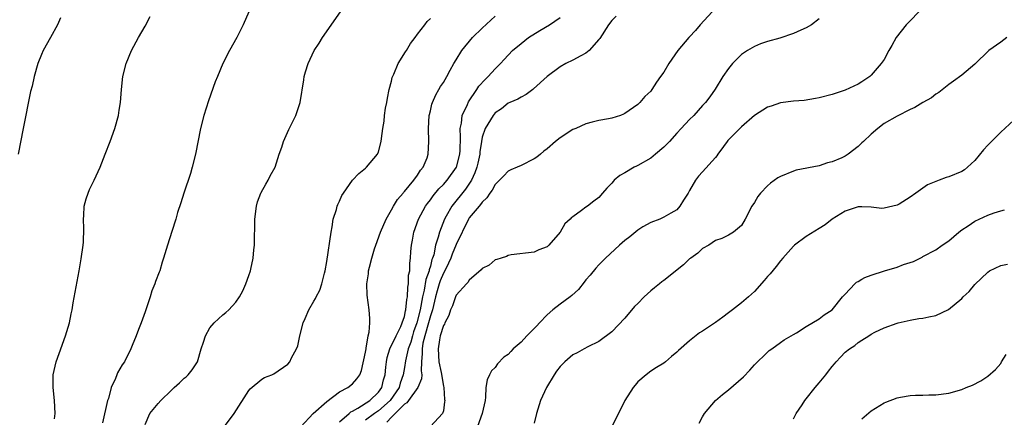
# Model space of a CAD drawing. Units: inches. Extents: x 2631000 to 2634000, y 1518000 to 1518963.
# Drawn here: x 2631196 to 2631348, y 1518118 to 1518180 of the extents above; entities that cross this region are included whole.
import ezdxf

# ---------------------------------------------------------------- set-up
doc = ezdxf.new("R2010")
doc.units = ezdxf.units.IN
doc.header["$MEASUREMENT"] = 0
doc.layers.add('LD26311518_10ft', color=123, linetype='Continuous')

msp = doc.modelspace()

# ---------------------------------------------------------------- linework, layer by layer
at = {"layer": 'LD26311518_10ft'}
for points, elevation in [([(2631201.92, 1518180.08), (2631201.46, 1518179), (2631200.41, 1518177), (2631199.28, 1518175), (2631199, 1518174.38), (2631198.43, 1518173), (2631197.85, 1518171), (2631197.54, 1518169.54), (2631197.33, 1518168.67), (2631196.16, 1518163), (2631195.39, 1518159)], 9110), ([(2631201, 1518118.19), (2631201.12, 1518119), (2631201.02, 1518121), (2631200.78, 1518123), (2631200.81, 1518125), (2631201.26, 1518127), (2631201.73, 1518128.27), (2631202.73, 1518131), (2631203.31, 1518133), (2631203.59, 1518134.41), (2631203.73, 1518135), (2631203.89, 1518136.11), (2631204.8, 1518141), (2631205.13, 1518142.87), (2631205.42, 1518145), (2631205.46, 1518145.46), (2631205.54, 1518147.54), (2631205.46, 1518149), (2631205.55, 1518149.55), (2631205.59, 1518151), (2631205.87, 1518152.13), (2631206.21, 1518153), (2631206.43, 1518153.57), (2631207.12, 1518155), (2631208.03, 1518157), (2631208.84, 1518159), (2631209.61, 1518161), (2631210.33, 1518163), (2631210.87, 1518165), (2631211, 1518165.81), (2631211.18, 1518167), (2631211.35, 1518169), (2631211.57, 1518171), (2631212.05, 1518173), (2631212.88, 1518175), (2631213.97, 1518177), (2631215, 1518178.78), (2631215.75, 1518180.25)], 9100), ([(2631231, 1518181), (2631230.12, 1518179), (2631229.14, 1518177), (2631228.03, 1518175), (2631226.99, 1518173), (2631226.14, 1518171), (2631225.81, 1518170.19), (2631224.77, 1518167.23), (2631224.04, 1518165), (2631223.53, 1518163), (2631222.74, 1518159), (2631222.26, 1518157), (2631221.98, 1518156.02), (2631220.94, 1518153), (2631220.5, 1518151.5), (2631220.01, 1518150.01), (2631219.72, 1518149), (2631219.09, 1518147.09), (2631218.43, 1518145), (2631217.84, 1518143), (2631217.63, 1518142.37), (2631217.24, 1518141), (2631217.16, 1518140.84), (2631216.61, 1518139.39), (2631216.51, 1518139), (2631216.05, 1518137.95), (2631215.76, 1518137), (2631215, 1518134.71), (2631214.39, 1518133), (2631213.98, 1518131.98), (2631213.62, 1518131), (2631213, 1518129.5), (2631212.78, 1518129), (2631211.79, 1518127), (2631211.47, 1518126.53), (2631210.73, 1518125.27), (2631210.61, 1518125), (2631210.41, 1518124.41), (2631209.74, 1518123), (2631209.32, 1518121.32), (2631209.19, 1518121), (2631208.42, 1518117.58)], 9090), ([(2631215, 1518117.3), (2631215.73, 1518119), (2631217, 1518120.53), (2631217.43, 1518121), (2631219, 1518122.58), (2631219.48, 1518123), (2631220.27, 1518123.73), (2631221, 1518124.47), (2631221.31, 1518124.69), (2631221.65, 1518125), (2631222.27, 1518125.73), (2631223.05, 1518127), (2631223.66, 1518129), (2631224, 1518130), (2631224.29, 1518131), (2631225, 1518132.23), (2631225.64, 1518133), (2631227, 1518134.25), (2631227.42, 1518134.58), (2631227.9, 1518135), (2631229, 1518136.17), (2631229.57, 1518137), (2631230.07, 1518137.93), (2631230.53, 1518139), (2631231, 1518140.28), (2631231.23, 1518141), (2631231.3, 1518141.3), (2631231.66, 1518143), (2631231.76, 1518144.24), (2631231.84, 1518145), (2631231.91, 1518149), (2631232.15, 1518151), (2631232.35, 1518151.65), (2631232.83, 1518153), (2631232.88, 1518153.12), (2631233.59, 1518154.41), (2631233.95, 1518155), (2631234.3, 1518155.7), (2631235.03, 1518157), (2631235.69, 1518159), (2631236.08, 1518160.08), (2631236.35, 1518161), (2631237.17, 1518162.83), (2631237.54, 1518163.54), (2631238.25, 1518165), (2631238.9, 1518167), (2631239.5, 1518170.5), (2631239.55, 1518171), (2631239.75, 1518171.75), (2631240.12, 1518173), (2631241.08, 1518175), (2631241.84, 1518176.16), (2631242.35, 1518177), (2631245.11, 1518181)], 9080), ([(2631227.26, 1518117), (2631228.74, 1518119), (2631231, 1518122.58), (2631231.19, 1518122.81), (2631233, 1518124.32), (2631233.43, 1518124.57), (2631234.53, 1518125), (2631234.85, 1518125.15), (2631237, 1518126.62), (2631237.32, 1518127), (2631237.59, 1518127.59), (2631238.32, 1518129), (2631238.53, 1518129.47), (2631238.86, 1518131), (2631239.38, 1518133), (2631239.69, 1518133.69), (2631240.24, 1518135), (2631241, 1518136.35), (2631241.26, 1518136.74), (2631241.37, 1518137), (2631241.94, 1518138.06), (2631242.25, 1518139), (2631242.64, 1518140.64), (2631242.75, 1518141), (2631243, 1518142.47), (2631243.67, 1518147), (2631243.83, 1518147.83), (2631244.02, 1518149), (2631244.51, 1518150.51), (2631244.64, 1518151), (2631244.74, 1518151.26), (2631245, 1518151.77), (2631245.36, 1518152.64), (2631245.58, 1518153), (2631246.97, 1518155.03), (2631247.94, 1518156.06), (2631249, 1518156.85), (2631249.17, 1518157), (2631250.84, 1518159), (2631251, 1518159.38), (2631251.42, 1518161), (2631251.44, 1518161.44), (2631251.66, 1518163), (2631251.87, 1518164.13), (2631251.93, 1518165), (2631252.1, 1518166.1), (2631252.27, 1518167), (2631252.36, 1518167.64), (2631252.65, 1518169), (2631253, 1518170.3), (2631253.13, 1518170.87), (2631253.37, 1518171.37), (2631254.05, 1518173), (2631255.18, 1518174.82), (2631255.31, 1518175), (2631255.91, 1518176.09), (2631256.63, 1518177), (2631257, 1518177.55), (2631258.16, 1518179), (2631258.5, 1518179.5), (2631259, 1518179.95)], 9070), ([(2631239, 1518116.96), (2631240.94, 1518119), (2631243, 1518120.85), (2631245, 1518122.37), (2631246.25, 1518123), (2631247, 1518123.59), (2631247.65, 1518124.35), (2631248.14, 1518125), (2631248.37, 1518125.63), (2631249, 1518128.46), (2631249.07, 1518129), (2631249.11, 1518129.1), (2631249.41, 1518131), (2631249.54, 1518131.54), (2631249.64, 1518133), (2631249.66, 1518133.66), (2631249.55, 1518135), (2631249.26, 1518137.26), (2631249.21, 1518139), (2631249.45, 1518140.55), (2631249.47, 1518141), (2631249.6, 1518141.6), (2631249.96, 1518143), (2631250.4, 1518144.4), (2631250.57, 1518145), (2631251.33, 1518147), (2631252.19, 1518149), (2631253, 1518150.43), (2631253.29, 1518151), (2631253.95, 1518152.05), (2631254.78, 1518153), (2631254.87, 1518153.13), (2631255, 1518153.25), (2631256.47, 1518155), (2631257, 1518155.79), (2631257.46, 1518156.54), (2631257.88, 1518157), (2631258.48, 1518158.48), (2631258.66, 1518159), (2631258.77, 1518161), (2631258.69, 1518163), (2631258.81, 1518165), (2631258.84, 1518165.16), (2631259, 1518165.72), (2631259.24, 1518166.76), (2631259.32, 1518167), (2631259.82, 1518168.18), (2631260.32, 1518169), (2631260.56, 1518169.44), (2631261, 1518170.09), (2631261.53, 1518171), (2631262.04, 1518171.96), (2631262.64, 1518173), (2631263, 1518173.57), (2631263.84, 1518175), (2631265.48, 1518177), (2631267, 1518178.48), (2631269, 1518180.31)], 9060), ([(2631245, 1518117.72), (2631246.48, 1518119), (2631246.74, 1518119.26), (2631247, 1518119.37), (2631247.81, 1518119.81), (2631249.65, 1518121), (2631251, 1518122.3), (2631251.51, 1518123), (2631251.79, 1518124.21), (2631252, 1518125), (2631252.15, 1518126.15), (2631252.22, 1518127), (2631252.33, 1518127.67), (2631252.76, 1518129), (2631253.7, 1518131), (2631254.42, 1518132.42), (2631254.67, 1518133), (2631255, 1518133.96), (2631255.17, 1518134.83), (2631255.23, 1518135), (2631255.38, 1518136.62), (2631255.48, 1518137), (2631255.52, 1518138.48), (2631255.65, 1518139), (2631255.64, 1518140.36), (2631255.82, 1518141), (2631255.81, 1518142.19), (2631255.94, 1518143), (2631255.99, 1518143.99), (2631256.08, 1518145), (2631256.24, 1518145.76), (2631256.45, 1518147), (2631257.16, 1518149), (2631258.26, 1518151), (2631258.57, 1518151.43), (2631259, 1518151.97), (2631259.41, 1518152.59), (2631260.32, 1518153.68), (2631261, 1518154.32), (2631261.6, 1518155), (2631263.03, 1518157), (2631263.56, 1518159), (2631263.6, 1518159.6), (2631263.67, 1518161.67), (2631263.62, 1518163), (2631263.79, 1518163.79), (2631263.92, 1518165), (2631264.71, 1518166.71), (2631264.88, 1518167.12), (2631266.18, 1518169), (2631266.49, 1518169.51), (2631267.44, 1518170.56), (2631267.92, 1518171), (2631269, 1518172.2), (2631269.42, 1518172.58), (2631269.84, 1518173), (2631270.36, 1518173.64), (2631271.68, 1518175), (2631273, 1518176.11), (2631274.13, 1518177), (2631275.89, 1518178.11), (2631277.38, 1518179), (2631279, 1518180.1)], 9050), ([(2631287.66, 1518180.34), (2631287, 1518179.66), (2631286.49, 1518179), (2631285.12, 1518176.88), (2631285, 1518176.73), (2631283.51, 1518175), (2631283, 1518174.59), (2631282.2, 1518174.2), (2631281, 1518173.55), (2631279.89, 1518173), (2631279, 1518172.52), (2631277.01, 1518171), (2631274.92, 1518169.08), (2631274.79, 1518169), (2631273.79, 1518168.21), (2631273, 1518167.84), (2631272.49, 1518167.51), (2631271.24, 1518167), (2631271, 1518166.88), (2631269.97, 1518166.03), (2631269, 1518165.39), (2631268.69, 1518165), (2631267.47, 1518163), (2631267, 1518161.65), (2631266.88, 1518161), (2631266.64, 1518159.36), (2631266.62, 1518159), (2631266.34, 1518157.66), (2631266.19, 1518157), (2631265.88, 1518156.12), (2631265.33, 1518155), (2631264.4, 1518153.6), (2631262.29, 1518151), (2631261.46, 1518149.46), (2631261.2, 1518149), (2631260.39, 1518147), (2631260.2, 1518146.2), (2631259.79, 1518145), (2631259.51, 1518143.51), (2631259.35, 1518143), (2631259.25, 1518142.75), (2631259, 1518141.73), (2631258.82, 1518141.18), (2631258.81, 1518141), (2631258.3, 1518139.7), (2631258.06, 1518138.06), (2631257.8, 1518137), (2631257.45, 1518135), (2631256.92, 1518133), (2631256.41, 1518131.59), (2631256.22, 1518131), (2631255.96, 1518130.04), (2631255.57, 1518129), (2631255.14, 1518127.14), (2631255, 1518126.13), (2631254.82, 1518125), (2631254.33, 1518123.67), (2631254.16, 1518123), (2631252.78, 1518121), (2631251, 1518119.43), (2631250.37, 1518119), (2631249, 1518117.96)], 9040), ([(2631302.46, 1518181), (2631300.61, 1518179), (2631299.9, 1518178.1), (2631299, 1518177.13), (2631298.87, 1518177), (2631297.18, 1518175), (2631295.8, 1518173), (2631295, 1518171.67), (2631294.53, 1518171), (2631293.88, 1518170.12), (2631293.18, 1518169), (2631293, 1518168.75), (2631292.1, 1518167.9), (2631291.3, 1518167), (2631291, 1518166.7), (2631289, 1518165.3), (2631288.81, 1518165.19), (2631288.31, 1518165), (2631287, 1518164.57), (2631286.48, 1518164.48), (2631285, 1518164.2), (2631283.98, 1518163.98), (2631283, 1518163.72), (2631281.44, 1518163), (2631281, 1518162.82), (2631279, 1518161.55), (2631278.3, 1518161), (2631277, 1518159.85), (2631276.53, 1518159.47), (2631275.99, 1518159), (2631275.43, 1518158.57), (2631275, 1518158.28), (2631273, 1518157.27), (2631272.41, 1518157), (2631271.41, 1518156.59), (2631271, 1518156.38), (2631270.31, 1518155.69), (2631269.68, 1518155), (2631269, 1518154.35), (2631268.53, 1518153.47), (2631268.16, 1518153), (2631267.72, 1518152.28), (2631267, 1518151.64), (2631266.75, 1518151.25), (2631266.51, 1518151), (2631265, 1518149.18), (2631264.88, 1518149), (2631263, 1518145.1), (2631262.38, 1518143.62), (2631262.15, 1518143), (2631261.8, 1518142.2), (2631261.21, 1518141), (2631261, 1518140.64), (2631260.53, 1518139.47), (2631260.37, 1518139), (2631260.04, 1518137.96), (2631259.77, 1518137), (2631259.31, 1518135), (2631259, 1518134.07), (2631258.72, 1518133), (2631258.14, 1518131), (2631257.86, 1518129.86), (2631257.72, 1518129), (2631257.75, 1518128.25), (2631257.63, 1518127), (2631257.58, 1518125.58), (2631257.66, 1518125), (2631257.62, 1518124.38), (2631257.09, 1518123), (2631255.6, 1518121), (2631255.36, 1518120.64), (2631255, 1518120.44), (2631253.57, 1518119), (2631253, 1518118.45), (2631252.3, 1518117.7)], 9030), ([(2631319, 1518179.88), (2631317.82, 1518179), (2631317, 1518178.51), (2631316.15, 1518178.15), (2631315, 1518177.62), (2631312.94, 1518176.94), (2631311, 1518176.39), (2631309.94, 1518176.06), (2631309, 1518175.66), (2631307.94, 1518175), (2631307, 1518174.38), (2631305.62, 1518173), (2631305, 1518172.26), (2631304.13, 1518171), (2631302.96, 1518169.04), (2631302.14, 1518167.86), (2631301.47, 1518167), (2631301, 1518166.51), (2631299.65, 1518165), (2631299, 1518164.39), (2631297.71, 1518163), (2631297, 1518162.28), (2631295.9, 1518161), (2631295, 1518160.08), (2631293.73, 1518159), (2631293, 1518158.43), (2631291, 1518157.26), (2631290.81, 1518157.19), (2631290.45, 1518157), (2631289, 1518156.13), (2631288.25, 1518155.75), (2631287.38, 1518155), (2631287.19, 1518154.81), (2631287, 1518154.56), (2631286.22, 1518153.78), (2631285.58, 1518153), (2631285, 1518152.35), (2631284.23, 1518151.77), (2631283.23, 1518151), (2631283, 1518150.85), (2631282.31, 1518150.31), (2631281, 1518149.38), (2631280.77, 1518149.23), (2631280.59, 1518149), (2631279.74, 1518148.26), (2631279, 1518146.97), (2631277.27, 1518145), (2631277, 1518144.72), (2631275.74, 1518144.26), (2631275, 1518143.88), (2631271.47, 1518143.47), (2631271, 1518143.37), (2631270.75, 1518143.25), (2631269.9, 1518143), (2631269.25, 1518142.75), (2631269, 1518142.71), (2631268.08, 1518141.92), (2631267, 1518141.4), (2631266.84, 1518141.16), (2631265, 1518139.56), (2631264.8, 1518139.2), (2631264.57, 1518139), (2631263, 1518137.29), (2631262.86, 1518137), (2631262.39, 1518135.61), (2631262.13, 1518135), (2631261.86, 1518134.14), (2631261.24, 1518133), (2631261.18, 1518132.82), (2631261, 1518132.57), (2631260.53, 1518131), (2631260.4, 1518130.4), (2631260.18, 1518129), (2631260.31, 1518127), (2631260.64, 1518125.36), (2631261, 1518123.23), (2631261.06, 1518123), (2631261.18, 1518121.18), (2631261.22, 1518121), (2631261.2, 1518120.8), (2631261, 1518119.4), (2631260.89, 1518119), (2631259, 1518116.99)], 9020), ([(2631334.38, 1518181), (2631333, 1518179.61), (2631332.43, 1518179), (2631330.87, 1518177), (2631330.21, 1518175.79), (2631329.71, 1518175), (2631329, 1518173.65), (2631328.56, 1518173), (2631327, 1518171.19), (2631326.78, 1518171), (2631325.58, 1518170.21), (2631325, 1518169.83), (2631323, 1518168.89), (2631321, 1518168.24), (2631319, 1518167.72), (2631318.41, 1518167.59), (2631316.68, 1518167.32), (2631315, 1518167.18), (2631313, 1518166.92), (2631311.56, 1518166.44), (2631311, 1518166.28), (2631309, 1518164.98), (2631307, 1518163.25), (2631304.89, 1518161.11), (2631304.78, 1518161), (2631304.21, 1518160.21), (2631303.35, 1518159), (2631303.22, 1518158.78), (2631303, 1518158.5), (2631301, 1518156.29), (2631300.36, 1518155.64), (2631299.88, 1518155), (2631299, 1518153.4), (2631298.76, 1518153), (2631298.06, 1518151.95), (2631297.49, 1518151), (2631297, 1518150.45), (2631296.09, 1518149.91), (2631295, 1518149.29), (2631294.4, 1518149), (2631293, 1518148.48), (2631291.8, 1518147.8), (2631291, 1518147.32), (2631289.75, 1518146.25), (2631289, 1518145.72), (2631288.19, 1518145), (2631286.02, 1518143), (2631285.52, 1518142.48), (2631285, 1518141.97), (2631284.54, 1518141.46), (2631283.65, 1518140.35), (2631283, 1518139.61), (2631282.74, 1518139.26), (2631281.84, 1518138.16), (2631280.8, 1518137.2), (2631280.56, 1518137), (2631279, 1518135.86), (2631277.89, 1518135), (2631277, 1518134.26), (2631275.83, 1518133), (2631275.44, 1518132.56), (2631273.9, 1518131), (2631273, 1518130.03), (2631271.78, 1518129), (2631271.4, 1518128.6), (2631271, 1518128.14), (2631270.31, 1518127.69), (2631269.35, 1518126.65), (2631269, 1518126.12), (2631268.43, 1518125.57), (2631268.14, 1518125), (2631267.78, 1518124.22), (2631267.58, 1518123), (2631267.51, 1518121.51), (2631267.43, 1518121), (2631267, 1518119), (2631266.25, 1518117)], 9010), ([(2631347.96, 1518177), (2631347, 1518176.3), (2631345.16, 1518175), (2631343, 1518172.91), (2631341, 1518171.21), (2631339.72, 1518170.28), (2631339, 1518169.77), (2631337.46, 1518168.54), (2631337, 1518168.29), (2631336.3, 1518167.7), (2631335, 1518167), (2631333.77, 1518166.23), (2631333, 1518165.93), (2631331, 1518164.9), (2631329, 1518163.74), (2631328.02, 1518163), (2631327, 1518162.12), (2631325.85, 1518161), (2631325.58, 1518160.75), (2631325, 1518160.19), (2631323.45, 1518159), (2631323, 1518158.72), (2631322.46, 1518158.46), (2631321, 1518157.84), (2631320.29, 1518157.71), (2631319, 1518157.25), (2631315.46, 1518156.54), (2631315, 1518156.41), (2631313, 1518155.58), (2631312.63, 1518155.37), (2631311.47, 1518154.53), (2631311, 1518154.13), (2631309.94, 1518153), (2631309.53, 1518152.47), (2631309, 1518151.58), (2631308.61, 1518151), (2631307.55, 1518149), (2631307, 1518148.04), (2631305.77, 1518147), (2631305, 1518146.51), (2631303.98, 1518146.02), (2631303, 1518145.71), (2631301.96, 1518145), (2631301, 1518144.46), (2631300.27, 1518143.73), (2631299.18, 1518143), (2631299.09, 1518142.91), (2631299, 1518142.86), (2631298.06, 1518141.94), (2631295, 1518139.51), (2631294.69, 1518139.31), (2631294.33, 1518139), (2631293.58, 1518138.42), (2631293, 1518137.92), (2631292.01, 1518137), (2631291, 1518135.99), (2631290.49, 1518135.51), (2631289, 1518133.72), (2631287, 1518131.62), (2631285, 1518130.14), (2631283.28, 1518129.28), (2631282.75, 1518129), (2631281.64, 1518128.36), (2631281, 1518128.04), (2631279.73, 1518127), (2631279, 1518126.25), (2631278.48, 1518125.52), (2631278.12, 1518125), (2631276.92, 1518123), (2631276.01, 1518121), (2631275.38, 1518119), (2631275, 1518117.52)], 9000), ([(2631349, 1518164.28), (2631347, 1518162.44), (2631345.55, 1518161), (2631345, 1518160.39), (2631344.32, 1518159.68), (2631343, 1518158.06), (2631341.89, 1518157), (2631341.4, 1518156.6), (2631341, 1518156.34), (2631339, 1518155.51), (2631338.57, 1518155.43), (2631337.5, 1518155), (2631337, 1518154.83), (2631335.69, 1518154.31), (2631333.9, 1518153), (2631333, 1518152.37), (2631331.33, 1518151.33), (2631331, 1518151.15), (2631329, 1518150.7), (2631328.66, 1518150.66), (2631327, 1518150.84), (2631325.58, 1518150.88), (2631325, 1518150.9), (2631324.86, 1518150.86), (2631323, 1518150.23), (2631321, 1518149), (2631319.9, 1518148.1), (2631319, 1518147.57), (2631317, 1518146.31), (2631315.19, 1518145), (2631315, 1518144.84), (2631313.4, 1518143), (2631313, 1518142.58), (2631312.33, 1518141.67), (2631311.42, 1518140.58), (2631311, 1518140.14), (2631310.49, 1518139.51), (2631309, 1518137.81), (2631308.1, 1518137), (2631307, 1518136.08), (2631305.63, 1518135), (2631305, 1518134.52), (2631304.1, 1518133.9), (2631303, 1518133.05), (2631301, 1518131.71), (2631300.53, 1518131.47), (2631299, 1518130.23), (2631297.27, 1518128.73), (2631297, 1518128.46), (2631296.19, 1518127.81), (2631295.26, 1518127), (2631295, 1518126.8), (2631293.91, 1518126.09), (2631293, 1518125.55), (2631292.29, 1518125), (2631291, 1518123.88), (2631290.62, 1518123.38), (2631290.29, 1518123), (2631288.99, 1518121), (2631288, 1518119), (2631286.99, 1518117.01)], 8990), ([(2631300.46, 1518117.54), (2631301, 1518118.51), (2631301.28, 1518119), (2631302.98, 1518121), (2631304.07, 1518121.93), (2631305, 1518122.64), (2631307.33, 1518124.67), (2631308.3, 1518125.7), (2631309, 1518126.5), (2631311, 1518128.47), (2631311.29, 1518128.71), (2631311.7, 1518129), (2631313, 1518129.97), (2631313.6, 1518130.4), (2631314.68, 1518131), (2631315, 1518131.2), (2631315.48, 1518131.48), (2631317, 1518132.44), (2631319, 1518133.64), (2631319.74, 1518134.26), (2631321, 1518134.99), (2631322.6, 1518137), (2631322.77, 1518137.23), (2631323, 1518137.44), (2631324.49, 1518139), (2631324.75, 1518139.25), (2631325, 1518139.37), (2631325.58, 1518139.72), (2631326.02, 1518139.98), (2631327, 1518140.37), (2631329.04, 1518141.04), (2631331, 1518141.6), (2631332.02, 1518142.02), (2631333.53, 1518142.47), (2631334.86, 1518143.14), (2631335, 1518143.23), (2631337, 1518144.29), (2631337.97, 1518145), (2631339, 1518145.65), (2631340.52, 1518147), (2631341, 1518147.34), (2631341.96, 1518147.96), (2631343, 1518148.68), (2631345, 1518149.6), (2631345.98, 1518149.98), (2631347, 1518150.3), (2631347.56, 1518150.44)], 8980), ([(2631315, 1518118.17), (2631315.44, 1518119), (2631316.35, 1518120.35), (2631316.77, 1518121), (2631317, 1518121.28), (2631318.35, 1518123), (2631319, 1518123.74), (2631319.99, 1518125), (2631320.45, 1518125.55), (2631321, 1518126.27), (2631321.35, 1518126.65), (2631321.59, 1518127), (2631322.3, 1518127.7), (2631323, 1518128.46), (2631323.66, 1518129), (2631324.48, 1518129.52), (2631325, 1518129.97), (2631325.58, 1518130.34), (2631326.66, 1518131), (2631327, 1518131.27), (2631327.56, 1518131.56), (2631329, 1518132.25), (2631331, 1518132.95), (2631331.19, 1518133), (2631333, 1518133.42), (2631334.34, 1518133.66), (2631335, 1518133.71), (2631335.92, 1518133.92), (2631337, 1518134.13), (2631338.95, 1518135.05), (2631341, 1518136.77), (2631341.22, 1518137), (2631342.14, 1518137.86), (2631343, 1518138.91), (2631345, 1518140.84), (2631345.27, 1518141), (2631347, 1518141.86), (2631348.04, 1518142.04)], 8970), ([(2631325.58, 1518118.21), (2631327, 1518119.42), (2631329, 1518120.67), (2631329.25, 1518120.75), (2631331, 1518121.43), (2631331.55, 1518121.55), (2631333, 1518121.77), (2631333.84, 1518121.84), (2631335, 1518121.84), (2631335.88, 1518121.88), (2631337, 1518121.88), (2631339, 1518122.17), (2631341, 1518122.74), (2631341.69, 1518123), (2631342.62, 1518123.38), (2631343.93, 1518124.07), (2631345, 1518124.79), (2631346.2, 1518125.8), (2631347, 1518126.75), (2631347.14, 1518127), (2631347.86, 1518128.14)], 8960)]:
    msp.add_lwpolyline(points, dxfattribs=dict(at, elevation=elevation))

doc.saveas('drawing.dxf')
